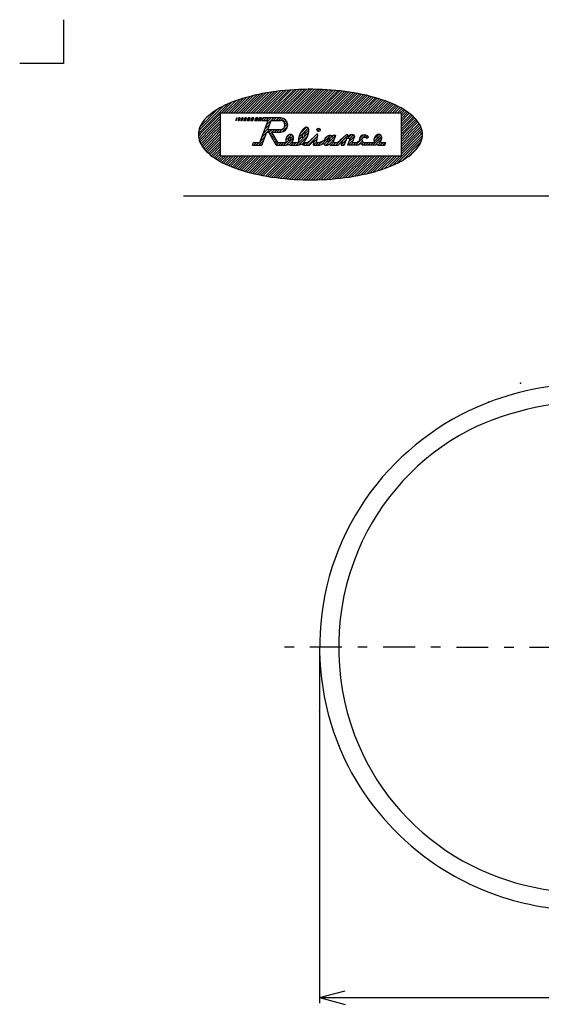
# Model space of a CAD drawing. Extents: x -110 to 110, y -154 to 154.
# Drawn here: x -110 to -51, y 41 to 154 of the extents above; entities that cross this region are included whole.
import ezdxf

# ---------------------------------------------------------------- set-up
doc = ezdxf.new("R2010")
doc.units = 0
doc.header["$PDSIZE"] = 1
doc.linetypes.add('CENTER', pattern=[8.350856, 3.630807, -1.815403, 1.089242, -1.815403])
doc.layers.get('0').update_dxf_attribs({"linetype": 'CONTINUOUS'})
for name, color, linetype in [('DRAUF_ABFLUSS', 7, 'CONTINUOUS'), ('INST2_TEXT_ID', 7, 'CONTINUOUS'), ('ZUWAKU', 7, 'CONTINUOUS')]:
    doc.layers.add(name, color=color, linetype=linetype)

# ---------------------------------------------------------------- blocks, each defined once
blk = doc.blocks.new('GROUP_1')
at = {"layer": 'INST2_TEXT_ID', "color": 9, "linetype": 'CENTER'}
blk.add_line((26.95, 81.94), (-79.87, 81.97), dxfattribs=at)
at = {"layer": 'INST2_TEXT_ID', "color": 3, "linetype": 'CONTINUOUS'}
for centre, radius, start, end in [((-44.82, 79.1), 32.94, 88.5479, 109.6036), ((-45.55, 81.47), 30.46, 109.8016, 141.1518), ((-44.71, 77.86), 32.09, 87.3112, 116.0605), ((-45.96, 82.21), 27.64, 117.697, 157.0542), ((-46.29, 82.1), 29.49, 141.2102, 174.9447), ((-45.09, 81.97), 28.53, 157.2925, 200.5835), ((-45.95, 81.96), 29.84, 174.7368, 206.8789), ((-45.98, 81.73), 27.61, 200.7554, 238.4507), ((-45.92, 82.09), 29.92, 207.0592, 234.6744), ((-45.42, 82.71), 30.72, 234.5891, 254.4346), ((-45.38, 83.08), 29.08, 238.8357, 273.2946), ((-44.71, 85.83), 33.91, 254.6893, 271.5082)]:
    blk.add_arc(centre, radius, start, end, dxfattribs=at)
for p in [(-52.89, 112.07), (-52.89, 112.07), (-56.52, 109.89), (-56.52, 109.89), (-75.79, 74.63), (-75.79, 74.63), (-73.61, 70.78), (-73.61, 70.78)]:
    blk.add_point(p, dxfattribs=at)
blk = doc.blocks.new('_OPEN30')
at = {"color": 0, "linetype": 'CONTINUOUS'}
for q in [(-1, 0), (-0.966, 0.259), (-0.966, -0.259)]:
    blk.add_line((0, 0), q, dxfattribs=at)
blk = doc.blocks.new('DA_IMAGEDIMGROUP_1')
at = {"layer": 'DRAUF_ABFLUSS', "color": 9, "linetype": 'CONTINUOUS'}
for p, q in [((-75.79, 81.3), (-75.79, 41.39)), ((-75.79, 42.05), (24.77, 42.05))]:
    blk.add_line(p, q, dxfattribs=at)
at = {"layer": 'DRAUF_ABFLUSS', "color": 9, "linetype": 'CONTINUOUS', "xscale": 3.00000279, "yscale": 2.99998927, "rotation": 180}
blk.add_blockref('_OPEN30', (-75.79, 42.05), dxfattribs=at)

msp = doc.modelspace()

# ---------------------------------------------------------------- linework, layer by layer
at = {"layer": 'ZUWAKU', "color": 9, "linetype": 'CONTINUOUS'}
for p, q in [((-105, 153.5), (-105, 148.5)), ((-105, 148.5), (-110, 148.5))]:
    msp.add_line(p, q, dxfattribs=at)
at = {"layer": 'ZUWAKU', "color": 43, "linetype": 'CONTINUOUS'}
for p, q in [((-83.33, 144.85), (-85.31, 142.88)), ((-82.96, 144.94), (-85.02, 142.88)), ((-82.61, 145.01), (-84.74, 142.88)), ((-82.25, 145.08), (-84.46, 142.88)), ((-81.91, 145.15), (-84.17, 142.88)), ((-81.57, 145.2), (-83.89, 142.88)), ((-81.23, 145.25), (-83.61, 142.88)), ((-80.9, 145.3), (-83.33, 142.88)), ((-80.58, 145.34), (-83.04, 142.88)), ((-80.26, 145.38), (-82.76, 142.88)), ((-79.94, 145.41), (-82.48, 142.88)), ((-79.63, 145.44), (-82.19, 142.88)), ((-79.32, 145.47), (-81.91, 142.88)), ((-79.02, 145.49), (-81.63, 142.88)), ((-78.71, 145.51), (-81.35, 142.88)), ((-78.41, 145.53), (-81.06, 142.88)), ((-78.12, 145.54), (-80.78, 142.88)), ((-77.82, 145.55), (-80.5, 142.88)), ((-77.53, 145.56), (-80.21, 142.88)), ((-77.25, 145.57), (-79.93, 142.88)), ((-76.96, 145.57), (-79.65, 142.88)), ((-76.68, 145.57), (-79.37, 142.88)), ((-76.4, 145.56), (-79.08, 142.88)), ((-76.12, 145.56), (-78.8, 142.88)), ((-75.84, 145.55), (-78.52, 142.88)), ((-75.57, 145.54), (-78.23, 142.88)), ((-75.3, 145.53), (-77.95, 142.88)), ((-75.03, 145.52), (-77.67, 142.88)), ((-74.77, 145.5), (-77.39, 142.88)), ((-74.5, 145.48), (-77.1, 142.88)), ((-74.24, 145.46), (-76.82, 142.88)), ((-73.98, 145.44), (-76.54, 142.88)), ((-73.72, 145.41), (-76.25, 142.88)), ((-73.47, 145.38), (-75.97, 142.88)), ((-73.21, 145.36), (-75.69, 142.88)), ((-72.96, 145.32), (-75.41, 142.88)), ((-72.71, 145.29), (-75.12, 142.88)), ((-72.46, 145.26), (-74.84, 142.88)), ((-72.22, 145.22), (-74.56, 142.88)), ((-71.98, 145.18), (-74.27, 142.88)), ((-71.73, 145.14), (-73.99, 142.88)), ((-71.49, 145.09), (-73.71, 142.88)), ((-71.26, 145.05), (-73.43, 142.88)), ((-71.02, 145), (-73.14, 142.88)), ((-70.79, 144.95), (-72.86, 142.88)), ((-70.56, 144.9), (-72.58, 142.88)), ((-70.33, 144.85), (-72.29, 142.88)), ((-70.1, 144.79), (-72.01, 142.88)), ((-86.27, 143.89), (-89.62, 140.54)), ((-85.79, 144.09), (-87, 142.88)), ((-85.33, 144.26), (-86.72, 142.88)), ((-84.9, 144.41), (-86.44, 142.88)), ((-84.49, 144.54), (-86.15, 142.88)), ((-84.09, 144.66), (-85.87, 142.88)), ((-83.71, 144.76), (-85.59, 142.88)), ((-69.88, 144.73), (-71.73, 142.88)), ((-69.65, 144.67), (-71.45, 142.88)), ((-69.43, 144.61), (-71.16, 142.88)), ((-69.21, 144.55), (-70.88, 142.88)), ((-69, 144.48), (-70.6, 142.88)), ((-68.78, 144.41), (-70.31, 142.88)), ((-68.57, 144.34), (-70.03, 142.88)), ((-68.36, 144.27), (-69.75, 142.88)), ((-68.15, 144.19), (-69.47, 142.88)), ((-67.95, 144.11), (-69.18, 142.88)), ((-67.75, 144.03), (-68.9, 142.88)), ((-67.55, 143.95), (-68.62, 142.88)), ((-67.35, 143.86), (-68.34, 142.88)), ((-67.16, 143.77), (-68.05, 142.88)), ((-66.97, 143.68), (-67.77, 142.88)), ((-86.81, 143.64), (-89.57, 140.88)), ((-87.12, 142.76), (-89.44, 140.44)), ((-87.43, 143.3), (-89.43, 141.3)), ((-88.41, 142.61), (-88.95, 142.07)), ((-87.12, 142.88), (-87.12, 138)), ((-87.12, 142.88), (-66.5, 142.88)), ((-66.78, 143.59), (-67.49, 142.88)), ((-66.59, 143.49), (-67.2, 142.88)), ((-66.41, 143.39), (-66.92, 142.88)), ((-66.23, 143.28), (-66.64, 142.88)), ((-66.06, 143.18), (-66.5, 142.73)), ((-65.89, 143.06), (-66.5, 142.45)), ((-65.72, 142.95), (-66.5, 142.17)), ((-66.5, 142.88), (-66.5, 138)), ((-65.56, 142.83), (-66.5, 141.89)), ((-65.4, 142.7), (-66.5, 141.6)), ((-65.24, 142.58), (-66.5, 141.32)), ((-87.12, 142.47), (-89.16, 140.44)), ((-87.12, 142.19), (-88.87, 140.44)), ((-87.12, 141.91), (-88.59, 140.44)), ((-87.12, 141.63), (-88.31, 140.44)), ((-65.1, 142.44), (-66.5, 141.04)), ((-64.95, 142.3), (-66.5, 140.75)), ((-64.82, 142.15), (-66.5, 140.47)), ((-64.69, 142), (-66.25, 140.44)), ((-64.57, 141.84), (-65.96, 140.44)), ((-64.45, 141.67), (-65.68, 140.44)), ((-64.35, 141.49), (-65.4, 140.44)), ((-89.39, 140.44), (-89.62, 140.21)), ((-89.1, 140.44), (-89.58, 139.97)), ((-88.82, 140.44), (-89.52, 139.74)), ((-88.54, 140.44), (-89.44, 139.54)), ((-88.26, 140.44), (-89.35, 139.35)), ((-87.97, 140.44), (-89.25, 139.17)), ((-87.69, 140.44), (-89.14, 139)), ((-87.41, 140.44), (-89.02, 138.83)), ((-87.12, 140.44), (-88.89, 138.68)), ((-87.12, 141.34), (-88.03, 140.44)), ((-87.12, 141.06), (-87.74, 140.44)), ((-87.12, 140.78), (-87.46, 140.44)), ((-87.12, 140.49), (-87.18, 140.44)), ((-64.06, 140.31), (-67.47, 136.9)), ((-66.48, 140.44), (-66.5, 140.42)), ((-66.19, 140.44), (-66.5, 140.14)), ((-65.91, 140.44), (-66.5, 139.85)), ((-65.63, 140.44), (-66.5, 139.57)), ((-65.35, 140.44), (-66.5, 139.29)), ((-65.06, 140.44), (-66.5, 139)), ((-64.78, 140.44), (-66.5, 138.72)), ((-64.5, 140.44), (-66.5, 138.44)), ((-64.21, 140.44), (-66.5, 138.16)), ((-64.26, 141.3), (-65.12, 140.44)), ((-64.18, 141.1), (-64.83, 140.44)), ((-64.12, 140.88), (-64.55, 140.44)), ((-64.07, 140.63), (-64.27, 140.44)), ((-87.12, 140.16), (-88.75, 138.53)), ((-87.12, 139.88), (-88.61, 138.39)), ((-87.12, 139.59), (-88.46, 138.26)), ((-87.12, 139.31), (-88.31, 138.13)), ((-64.11, 139.98), (-66.95, 137.14)), ((-64.23, 139.58), (-66.34, 137.47)), ((-87.12, 139.03), (-88.15, 138)), ((-87.12, 138.74), (-87.99, 137.88)), ((-87.12, 138.46), (-87.82, 137.77)), ((-87.12, 138.18), (-87.65, 137.65)), ((-64.61, 138.91), (-65.47, 138.06)), ((-87.02, 138), (-87.48, 137.54)), ((-86.73, 138), (-87.3, 137.44)), ((-87.12, 138), (-66.5, 138)), ((-86.45, 138), (-87.12, 137.34)), ((-86.17, 138), (-86.93, 137.24)), ((-85.88, 138), (-86.74, 137.15)), ((-85.6, 138), (-86.55, 137.05)), ((-85.32, 138), (-86.36, 136.96)), ((-85.04, 138), (-86.16, 136.88)), ((-84.75, 138), (-85.96, 136.79)), ((-84.47, 138), (-85.76, 136.71)), ((-84.19, 138), (-85.56, 136.63)), ((-83.9, 138), (-85.35, 136.56)), ((-83.62, 138), (-85.14, 136.48)), ((-83.34, 138), (-84.93, 136.41)), ((-83.06, 138), (-84.72, 136.34)), ((-82.77, 138), (-84.5, 136.28)), ((-82.49, 138), (-84.28, 136.21)), ((-82.21, 138), (-84.06, 136.15)), ((-81.92, 138), (-83.84, 136.09)), ((-81.64, 138), (-83.61, 136.03)), ((-81.36, 138), (-83.39, 135.98)), ((-81.08, 138), (-83.16, 135.92)), ((-80.79, 138), (-82.93, 135.87)), ((-80.51, 138), (-82.69, 135.82)), ((-80.23, 138), (-82.46, 135.77)), ((-79.94, 138), (-82.22, 135.73)), ((-79.66, 138), (-81.98, 135.68)), ((-79.38, 138), (-81.74, 135.64)), ((-79.1, 138), (-81.5, 135.6)), ((-78.81, 138), (-81.25, 135.57)), ((-78.53, 138), (-81, 135.53)), ((-78.25, 138), (-80.76, 135.5)), ((-77.97, 138), (-80.5, 135.47)), ((-77.68, 138), (-80.25, 135.44)), ((-77.4, 138), (-80, 135.41)), ((-77.12, 138), (-79.74, 135.38)), ((-76.83, 138), (-79.48, 135.36)), ((-76.55, 138), (-79.22, 135.34)), ((-76.27, 138), (-78.95, 135.32)), ((-75.99, 138), (-78.69, 135.3)), ((-75.7, 138), (-78.42, 135.29)), ((-75.42, 138), (-78.15, 135.28)), ((-75.14, 138), (-77.87, 135.27)), ((-74.85, 138), (-77.6, 135.26)), ((-74.57, 138), (-77.32, 135.25)), ((-74.29, 138), (-77.04, 135.25)), ((-74.01, 138), (-76.76, 135.25)), ((-73.72, 138), (-76.48, 135.25)), ((-73.44, 138), (-76.19, 135.26)), ((-73.16, 138), (-75.9, 135.26)), ((-72.87, 138), (-75.6, 135.27)), ((-72.59, 138), (-75.31, 135.29)), ((-72.31, 138), (-75.01, 135.3)), ((-72.03, 138), (-74.71, 135.32)), ((-71.74, 138), (-74.4, 135.34)), ((-71.46, 138), (-74.09, 135.37)), ((-71.18, 138), (-73.78, 135.4)), ((-70.89, 138), (-73.47, 135.43)), ((-70.61, 138), (-73.15, 135.47)), ((-70.33, 138), (-72.82, 135.51)), ((-70.05, 138), (-72.49, 135.56)), ((-69.76, 138), (-72.16, 135.61)), ((-69.48, 138), (-71.82, 135.66)), ((-69.2, 138), (-71.47, 135.73)), ((-68.91, 138), (-71.12, 135.79)), ((-68.63, 138), (-70.77, 135.87)), ((-68.35, 138), (-70.4, 135.95)), ((-68.07, 138), (-70.03, 136.04)), ((-67.78, 138), (-69.64, 136.15)), ((-67.5, 138), (-69.24, 136.26)), ((-67.22, 138), (-68.83, 136.39)), ((-66.93, 138), (-68.4, 136.53)), ((-66.65, 138), (-67.95, 136.7)), ((-91.31, 133.41), (94.38, 133.41))]:
    msp.add_line(p, q, dxfattribs=at)
at = {"layer": 'ZUWAKU', "color": 32, "linetype": 'CONTINUOUS'}
for p, q in [((-85.34, 142), (-85.24, 142.32)), ((-85.29, 142), (-85.34, 142)), ((-85.29, 142), (-85.18, 142.32)), ((-85.18, 142.32), (-85.24, 142.32)), ((-85.09, 142), (-84.99, 142.32)), ((-85.09, 142), (-84.98, 142)), ((-84.89, 142.25), (-85.07, 142.07)), ((-84.87, 142.32), (-84.99, 142.32)), ((-84.98, 142), (-84.87, 142.32)), ((-84.79, 142), (-84.68, 142.32)), ((-84.79, 142), (-84.63, 142)), ((-84.53, 142.28), (-84.78, 142.04)), ((-84.52, 142.32), (-84.68, 142.32)), ((-84.63, 142), (-84.52, 142.32)), ((-84.43, 142), (-84.32, 142.32)), ((-84.43, 142), (-84.24, 142)), ((-84.12, 142.31), (-84.42, 142.01)), ((-84.12, 142.32), (-84.32, 142.32)), ((-84.24, 142), (-84.12, 142.32)), ((-84.05, 142), (-83.93, 142.32)), ((-84.05, 142), (-83.82, 142)), ((-83.72, 142.32), (-84.03, 142)), ((-83.71, 142.32), (-83.93, 142.32)), ((-83.82, 142), (-83.71, 142.32)), ((-83.64, 142), (-83.52, 142.32)), ((-83.64, 142), (-83.4, 142)), ((-83.3, 142.32), (-83.62, 142)), ((-83.28, 142.32), (-83.52, 142.32)), ((-83.4, 142), (-83.28, 142.32)), ((-83.18, 142), (-83.07, 142.32)), ((-83.18, 142), (-82.93, 142)), ((-82.84, 142.32), (-83.16, 142)), ((-82.82, 142.32), (-83.07, 142.32)), ((-82.93, 142), (-82.82, 142.32)), ((-82.82, 142), (-82.7, 142.32)), ((-82.82, 142), (-82.52, 142)), ((-82.46, 142.32), (-82.77, 142)), ((-82.41, 142.32), (-82.7, 142.32)), ((-82.6, 139.5), (-81.66, 142)), ((-82.52, 142), (-82.41, 142.32)), ((-82.37, 142), (-82.25, 142.32)), ((-82.37, 142), (-81.66, 142)), ((-82.15, 142.32), (-82.31, 142.15)), ((-80.24, 142.32), (-82.25, 142.32)), ((-81.86, 142.32), (-82.18, 142)), ((-81.5, 141.55), (-82.04, 141.01)), ((-81.58, 142.32), (-81.89, 142)), ((-81.33, 142), (-81.87, 141.47)), ((-81.3, 142.32), (-81.7, 141.92)), ((-81.7, 141), (-81.33, 142)), ((-81.02, 142.32), (-81.33, 142)), ((-81.33, 142), (-80.24, 142)), ((-80.73, 142.32), (-81.05, 142)), ((-80.45, 142.32), (-80.76, 142)), ((-80.17, 142.31), (-80.48, 142)), ((-79.94, 142.26), (-80.2, 142)), ((-79.76, 142.16), (-79.98, 141.93)), ((-79.61, 142.02), (-79.84, 141.8)), ((-79.44, 141.63), (-79.8, 141.27)), ((-79.51, 141.85), (-79.75, 141.6)), ((-82.38, 139.19), (-81.82, 140.69)), ((-81.84, 140.64), (-82.37, 140.11)), ((-81.67, 141.1), (-82.21, 140.56)), ((-81.82, 140.69), (-81.6, 140.69)), ((-81.48, 141), (-81.79, 140.69)), ((-81.7, 141), (-80.24, 141)), ((-80.75, 139.19), (-81.6, 140.69)), ((-81.2, 141), (-81.57, 140.64)), ((-81.23, 140.68), (-81.46, 140.45)), ((-81.13, 140.5), (-81.36, 140.27)), ((-81.03, 140.32), (-81.26, 140.09)), ((-81.24, 140.69), (-80.24, 140.69)), ((-80.57, 139.5), (-81.24, 140.69)), ((-80.91, 141), (-81.23, 140.69)), ((-80.63, 141), (-80.94, 140.69)), ((-80.35, 141), (-80.66, 140.69)), ((-80.01, 141.06), (-80.38, 140.69)), ((-79.45, 141.34), (-80.08, 140.71)), ((-78.98, 140.39), (-79.65, 139.72)), ((-79.28, 140.38), (-79.58, 140.08)), ((-77.04, 140.64), (-78.48, 139.19)), ((-77.09, 141.15), (-78.16, 140.08)), ((-77.28, 141.24), (-78, 140.52)), ((-77.02, 140.94), (-77.43, 140.53)), ((-76.1, 140.44), (-77.35, 139.19)), ((-77.01, 139.56), (-76.16, 140.41)), ((-76.13, 139.5), (-75.99, 140.33)), ((-76.01, 141.1), (-76.07, 141.04)), ((-75.76, 141.06), (-76.03, 140.8)), ((-74.56, 140.29), (-75.58, 139.27)), ((-73.96, 140.32), (-75.09, 139.19)), ((-74.35, 140.11), (-74.27, 140.32)), ((-74.25, 140.32), (-74.28, 140.28)), ((-74.27, 140.32), (-73.94, 140.32)), ((-74.19, 139.63), (-73.94, 140.32)), ((-72.75, 140.38), (-73.75, 139.5)), ((-72.56, 140.38), (-72.75, 140.38)), ((-72.2, 140.38), (-72.64, 139.94)), ((-72.62, 140.19), (-72.56, 140.38)), ((-72.62, 140.19), (-72.29, 140.38)), ((-71.93, 140.37), (-72.36, 139.94)), ((-71.94, 140.38), (-72.29, 140.38)), ((-71.94, 140.38), (-71.83, 140.18)), ((-70.52, 140.36), (-71.7, 139.19)), ((-70.8, 140.37), (-71.25, 139.92)), ((-69.05, 140.42), (-69.59, 139.88)), ((-68.84, 140.35), (-69.13, 140.06)), ((-83.44, 139.19), (-83.32, 139.5)), ((-83.44, 139.19), (-82.38, 139.19)), ((-83.26, 139.5), (-83.36, 139.41)), ((-83.32, 139.5), (-82.6, 139.5)), ((-82.98, 139.5), (-83.29, 139.19)), ((-82.7, 139.5), (-83.01, 139.19)), ((-82.18, 139.74), (-82.73, 139.19)), ((-82.01, 140.19), (-82.54, 139.66)), ((-82.35, 139.29), (-82.44, 139.19)), ((-80.93, 140.14), (-81.16, 139.91)), ((-80.83, 139.96), (-81.06, 139.73)), ((-80.72, 139.78), (-80.95, 139.55)), ((-80.62, 139.6), (-80.85, 139.37)), ((-80.43, 139.5), (-80.75, 139.19)), ((-80.75, 139.19), (-79.62, 139.19)), ((-80.57, 139.5), (-79.64, 139.5)), ((-80.15, 139.5), (-80.46, 139.19)), ((-79.87, 139.5), (-80.18, 139.19)), ((-79.32, 139.77), (-79.9, 139.19)), ((-78.76, 140.05), (-79.61, 139.19)), ((-78.87, 139.65), (-79.28, 139.25)), ((-78.82, 140.27), (-79.08, 140.01)), ((-78.74, 139.5), (-79.05, 139.19)), ((-79, 139.5), (-78.33, 139.5)), ((-79, 139.19), (-78.3, 139.19)), ((-78.45, 139.5), (-78.77, 139.19)), ((-77.79, 140.17), (-78.2, 139.76)), ((-77.16, 140.23), (-78.17, 139.22)), ((-77.57, 139.54), (-77.82, 139.29)), ((-77.32, 139.5), (-77.61, 139.22)), ((-77.45, 139.19), (-76.94, 139.19)), ((-77.43, 139.5), (-77.12, 139.5)), ((-77.01, 139.56), (-77.12, 139.5)), ((-77.07, 139.19), (-76.01, 140.26)), ((-76.94, 139.19), (-76.41, 139.72)), ((-76.5, 139.19), (-76.41, 139.72)), ((-76.12, 139.58), (-76.5, 139.19)), ((-76.5, 139.19), (-75.75, 139.19)), ((-76.06, 139.92), (-76.44, 139.54)), ((-75.91, 139.5), (-76.22, 139.19)), ((-76.13, 139.5), (-75.8, 139.5)), ((-75.46, 139.67), (-75.94, 139.19)), ((-75.8, 139.5), (-75.28, 139.76)), ((-75.75, 139.19), (-75.31, 139.39)), ((-74.89, 139.68), (-75.27, 139.3)), ((-74.98, 140.15), (-75.14, 139.99)), ((-74.68, 139.33), (-74.53, 139.19)), ((-74.08, 139.91), (-74.67, 139.33)), ((-74.38, 140.18), (-74.65, 139.91)), ((-74.53, 139.19), (-73.69, 139.19)), ((-74.19, 139.53), (-74.52, 139.19)), ((-73.93, 139.5), (-74.24, 139.19)), ((-74.19, 139.63), (-74.19, 139.5)), ((-74.19, 139.5), (-73.75, 139.5)), ((-72.93, 140.22), (-73.96, 139.19)), ((-73.18, 139.64), (-73.69, 139.19)), ((-72.6, 140.27), (-73.59, 139.28)), ((-73.34, 139.2), (-73.18, 139.64)), ((-73.34, 139.2), (-72.98, 139.19)), ((-72.74, 139.84), (-73.31, 139.27)), ((-72.91, 139.4), (-73.11, 139.19)), ((-72.71, 139.94), (-72.98, 139.19)), ((-72.5, 139.94), (-72.71, 139.94)), ((-72.56, 139.19), (-72.29, 139.94)), ((-71.42, 139.19), (-72.56, 139.19)), ((-71.99, 139.74), (-72.54, 139.19)), ((-72.29, 139.94), (-72.5, 139.94)), ((-71.84, 140.18), (-72.41, 139.61)), ((-71.95, 139.5), (-72.26, 139.19)), ((-71.83, 140.18), (-72.08, 139.5)), ((-72.08, 139.5), (-71.5, 139.5)), ((-71.66, 139.5), (-71.97, 139.19)), ((-71.25, 139.69), (-71.5, 139.5)), ((-71.42, 139.19), (-71.13, 139.41)), ((-70.93, 139.67), (-71.37, 139.23)), ((-71.13, 139.41), (-70.88, 139.19)), ((-70.79, 139.53), (-71.01, 139.31)), ((-69.57, 139.19), (-70.88, 139.19)), ((-70.53, 139.5), (-70.84, 139.19)), ((-70.67, 139.5), (-69.59, 139.5)), ((-70.25, 139.5), (-70.56, 139.19)), ((-70.33, 140.27), (-70.55, 140.06)), ((-70.43, 139.96), (-70.2, 140.14)), ((-69.96, 139.5), (-70.28, 139.19)), ((-69.69, 139.5), (-70, 139.19)), ((-69.17, 139.73), (-69.71, 139.19)), ((-69.28, 139.91), (-69.57, 139.62)), ((-68.71, 139.91), (-69.4, 139.22)), ((-68.83, 139.5), (-69.12, 139.22)), ((-68.73, 140.18), (-69.01, 139.89)), ((-68.95, 139.19), (-68.34, 139.19)), ((-68.94, 139.5), (-68.27, 139.5)), ((-68.55, 139.5), (-68.87, 139.19)), ((-68.27, 139.5), (-68.58, 139.19)), ((-68.27, 139.5), (-68.34, 139.19))]:
    msp.add_line(p, q, dxfattribs=at)
at = {"layer": 'ZUWAKU', "color": 43, "linetype": 'CONTINUOUS', "flags": 128}
msp.add_lwpolyline([(-89.62, 140.41), (-89.61, 140.19), (-89.58, 139.98), (-89.52, 139.76), (-89.45, 139.55), (-89.35, 139.34), (-89.22, 139.13), (-89.08, 138.92), (-88.91, 138.71), (-88.73, 138.51), (-88.52, 138.31), (-88.29, 138.11), (-88.04, 137.92), (-87.78, 137.74), (-87.49, 137.55), (-87.18, 137.38), (-86.86, 137.2), (-86.52, 137.04), (-86.16, 136.88), (-85.79, 136.72), (-85.4, 136.57), (-84.99, 136.43), (-84.57, 136.3), (-84.14, 136.17), (-83.69, 136.05), (-83.23, 135.94), (-82.77, 135.84), (-82.29, 135.74), (-81.8, 135.65), (-81.3, 135.57), (-80.79, 135.5), (-80.28, 135.44), (-79.76, 135.39), (-79.24, 135.34), (-78.71, 135.3), (-78.18, 135.28), (-77.65, 135.26), (-77.11, 135.25), (-76.58, 135.25), (-76.04, 135.26), (-75.51, 135.28), (-74.98, 135.3), (-74.45, 135.34), (-73.93, 135.39), (-73.41, 135.44), (-72.89, 135.5), (-72.39, 135.57), (-71.89, 135.65), (-71.4, 135.74), (-70.92, 135.84), (-70.45, 135.94), (-70, 136.05), (-69.55, 136.17), (-69.12, 136.3), (-68.7, 136.43), (-68.29, 136.57), (-67.9, 136.72), (-67.53, 136.88), (-67.17, 137.04), (-66.83, 137.2), (-66.5, 137.38), (-66.2, 137.55), (-65.91, 137.74), (-65.64, 137.92), (-65.4, 138.11), (-65.17, 138.31), (-64.96, 138.51), (-64.77, 138.71), (-64.61, 138.92), (-64.46, 139.13), (-64.34, 139.34), (-64.24, 139.55), (-64.16, 139.76), (-64.11, 139.98), (-64.07, 140.19), (-64.06, 140.41), (-64.07, 140.62), (-64.11, 140.84), (-64.16, 141.06), (-64.24, 141.27), (-64.34, 141.48), (-64.46, 141.69), (-64.61, 141.9), (-64.77, 142.11), (-64.96, 142.31), (-65.17, 142.51), (-65.4, 142.7), (-65.64, 142.89), (-65.91, 143.08), (-66.2, 143.26), (-66.5, 143.44), (-66.83, 143.61), (-67.17, 143.78), (-67.53, 143.94), (-67.9, 144.09), (-68.29, 144.24), (-68.7, 144.38), (-69.12, 144.52), (-69.55, 144.64), (-70, 144.76), (-70.45, 144.88), (-70.92, 144.98), (-71.4, 145.08), (-71.89, 145.16), (-72.39, 145.24), (-72.89, 145.32), (-73.41, 145.38), (-73.93, 145.43), (-74.45, 145.48), (-74.98, 145.51), (-75.51, 145.54), (-76.04, 145.56), (-76.58, 145.57), (-77.11, 145.57), (-77.65, 145.56), (-78.18, 145.54), (-78.71, 145.51), (-79.24, 145.48), (-79.76, 145.43), (-80.28, 145.38), (-80.79, 145.32), (-81.3, 145.24), (-81.8, 145.16), (-82.29, 145.08), (-82.77, 144.98), (-83.23, 144.88), (-83.69, 144.76), (-84.14, 144.64), (-84.57, 144.52), (-84.99, 144.38), (-85.4, 144.24), (-85.79, 144.09), (-86.16, 143.94), (-86.52, 143.78), (-86.86, 143.61), (-87.18, 143.44), (-87.49, 143.26), (-87.78, 143.08), (-88.04, 142.89), (-88.29, 142.7), (-88.52, 142.51), (-88.73, 142.31), (-88.91, 142.11), (-89.08, 141.9), (-89.22, 141.69), (-89.35, 141.48), (-89.45, 141.27), (-89.52, 141.06), (-89.58, 140.84), (-89.61, 140.62)], close=True, dxfattribs=at)
at = {"layer": 'ZUWAKU', "color": 32, "linetype": 'CONTINUOUS', "flags": 128}
for points in [[(-78.98, 139.52), (-78.97, 139.54), (-78.95, 139.55), (-78.94, 139.56), (-78.93, 139.57), (-78.92, 139.59), (-78.91, 139.6), (-78.9, 139.61), (-78.89, 139.63), (-78.88, 139.64), (-78.87, 139.65), (-78.86, 139.67), (-78.85, 139.68), (-78.84, 139.7), (-78.84, 139.71), (-78.83, 139.73), (-78.82, 139.74), (-78.81, 139.76), (-78.81, 139.78), (-78.8, 139.79), (-78.8, 139.81), (-78.79, 139.82), (-78.79, 139.84), (-78.78, 139.86), (-78.78, 139.87), (-78.77, 139.89), (-78.77, 139.91), (-78.77, 139.92), (-78.76, 139.94), (-78.76, 139.95), (-78.76, 139.97), (-78.76, 139.99), (-78.76, 140), (-78.76, 140.02), (-78.76, 140.03), (-78.76, 140.05), (-78.76, 140.07), (-78.76, 140.08), (-78.76, 140.1), (-78.77, 140.11), (-78.77, 140.13), (-78.77, 140.14), (-78.78, 140.15), (-78.78, 140.17), (-78.78, 140.18), (-78.79, 140.2), (-78.79, 140.21), (-78.8, 140.22), (-78.81, 140.23), (-78.81, 140.25), (-78.82, 140.26), (-78.83, 140.27), (-78.84, 140.28), (-78.84, 140.29), (-78.85, 140.3), (-78.86, 140.31), (-78.87, 140.32), (-78.88, 140.33), (-78.89, 140.34), (-78.9, 140.35), (-78.91, 140.36), (-78.92, 140.36), (-78.93, 140.37), (-78.94, 140.38), (-78.95, 140.38), (-78.96, 140.39), (-78.98, 140.39), (-78.99, 140.4), (-79, 140.4), (-79.01, 140.41), (-79.03, 140.41), (-79.04, 140.41), (-79.05, 140.41), (-79.07, 140.42), (-79.08, 140.42), (-79.09, 140.42), (-79.11, 140.42), (-79.12, 140.42), (-79.13, 140.42), (-79.15, 140.41), (-79.16, 140.41), (-79.18, 140.41), (-79.19, 140.41), (-79.2, 140.4), (-79.22, 140.4), (-79.23, 140.4), (-79.25, 140.39), (-79.26, 140.38), (-79.27, 140.38), (-79.29, 140.37), (-79.3, 140.37), (-79.31, 140.36), (-79.33, 140.35), (-79.34, 140.34), (-79.36, 140.33), (-79.37, 140.32), (-79.38, 140.32), (-79.39, 140.31), (-79.41, 140.29), (-79.42, 140.28), (-79.43, 140.27), (-79.44, 140.26), (-79.46, 140.25), (-79.47, 140.24), (-79.48, 140.22), (-79.49, 140.21), (-79.5, 140.2), (-79.51, 140.19), (-79.52, 140.17), (-79.53, 140.16), (-79.54, 140.14), (-79.55, 140.13), (-79.56, 140.11), (-79.57, 140.1), (-79.57, 140.08), (-79.58, 140.07), (-79.59, 140.05), (-79.6, 140.04), (-79.6, 140.02), (-79.61, 140.01), (-79.62, 139.99), (-79.62, 139.97), (-79.63, 139.96), (-79.63, 139.94), (-79.64, 139.93), (-79.64, 139.91), (-79.64, 139.89), (-79.65, 139.88), (-79.65, 139.86), (-79.65, 139.84), (-79.65, 139.83), (-79.65, 139.81), (-79.65, 139.8), (-79.65, 139.78), (-79.65, 139.76), (-79.65, 139.75), (-79.65, 139.73), (-79.65, 139.72), (-79.65, 139.7), (-79.65, 139.69), (-79.65, 139.67), (-79.64, 139.66), (-79.64, 139.64), (-79.63, 139.63), (-79.63, 139.62), (-79.63, 139.6), (-79.62, 139.59), (-79.61, 139.58), (-79.61, 139.56), (-79.6, 139.55), (-79.6, 139.54)], [(-77.42, 139.78), (-77.4, 139.8), (-77.38, 139.83), (-77.36, 139.85), (-77.35, 139.88), (-77.33, 139.9), (-77.31, 139.93), (-77.3, 139.96), (-77.28, 139.98), (-77.27, 140.01), (-77.25, 140.04), (-77.24, 140.07), (-77.22, 140.1), (-77.21, 140.12), (-77.19, 140.15), (-77.18, 140.18), (-77.17, 140.21), (-77.16, 140.24), (-77.14, 140.27), (-77.13, 140.3), (-77.12, 140.33), (-77.11, 140.36), (-77.1, 140.38), (-77.09, 140.41), (-77.08, 140.44), (-77.08, 140.47), (-77.07, 140.5), (-77.06, 140.53), (-77.05, 140.56), (-77.05, 140.58), (-77.04, 140.61), (-77.04, 140.64), (-77.03, 140.67), (-77.03, 140.69), (-77.02, 140.72), (-77.02, 140.75), (-77.02, 140.77), (-77.02, 140.8), (-77.02, 140.82), (-77.02, 140.85), (-77.02, 140.87), (-77.02, 140.89), (-77.02, 140.91), (-77.02, 140.94), (-77.02, 140.96), (-77.03, 140.98), (-77.03, 141), (-77.03, 141.02), (-77.04, 141.04), (-77.04, 141.05), (-77.05, 141.07), (-77.06, 141.09), (-77.06, 141.1), (-77.07, 141.12), (-77.08, 141.13), (-77.09, 141.15), (-77.1, 141.16), (-77.11, 141.17), (-77.12, 141.18), (-77.13, 141.19), (-77.14, 141.2), (-77.15, 141.21), (-77.16, 141.21), (-77.17, 141.22), (-77.19, 141.23), (-77.2, 141.23), (-77.21, 141.23), (-77.23, 141.24), (-77.24, 141.24), (-77.26, 141.24), (-77.27, 141.24), (-77.29, 141.24), (-77.3, 141.24), (-77.32, 141.23), (-77.34, 141.23), (-77.35, 141.23), (-77.37, 141.22), (-77.39, 141.21), (-77.4, 141.21), (-77.42, 141.2), (-77.44, 141.19), (-77.46, 141.18), (-77.48, 141.17), (-77.49, 141.16), (-77.51, 141.15), (-77.53, 141.13), (-77.55, 141.12), (-77.57, 141.1), (-77.59, 141.09), (-77.61, 141.07), (-77.62, 141.05), (-77.64, 141.04), (-77.66, 141.02), (-77.68, 141), (-77.7, 140.98), (-77.72, 140.96), (-77.73, 140.94), (-77.75, 140.91), (-77.77, 140.89), (-77.79, 140.87), (-77.81, 140.85), (-77.82, 140.82), (-77.84, 140.8), (-77.86, 140.77), (-77.88, 140.75), (-77.89, 140.72), (-77.91, 140.69), (-77.92, 140.67), (-77.94, 140.64), (-77.96, 140.61), (-77.97, 140.58), (-77.98, 140.56), (-78, 140.53), (-78.01, 140.5), (-78.03, 140.47), (-78.04, 140.44), (-78.05, 140.41), (-78.06, 140.38), (-78.08, 140.36), (-78.09, 140.33), (-78.1, 140.3), (-78.11, 140.27), (-78.12, 140.24), (-78.13, 140.21), (-78.14, 140.18), (-78.14, 140.15), (-78.15, 140.12), (-78.16, 140.1), (-78.17, 140.07), (-78.17, 140.04), (-78.18, 140.01), (-78.18, 139.98), (-78.19, 139.96), (-78.19, 139.93), (-78.19, 139.9), (-78.2, 139.88), (-78.2, 139.85), (-78.2, 139.83), (-78.2, 139.8), (-78.2, 139.78), (-78.2, 139.76), (-78.2, 139.73), (-78.2, 139.71), (-78.2, 139.69), (-78.19, 139.67), (-78.19, 139.65), (-78.19, 139.63), (-78.18, 139.61), (-78.18, 139.59), (-78.17, 139.57), (-78.17, 139.56)], [(-74.35, 140.11), (-74.35, 140.12), (-74.35, 140.12), (-74.35, 140.13), (-74.36, 140.14), (-74.36, 140.14), (-74.36, 140.15), (-74.36, 140.15), (-74.37, 140.16), (-74.37, 140.17), (-74.37, 140.17), (-74.38, 140.18), (-74.38, 140.18), (-74.39, 140.19), (-74.39, 140.19), (-74.39, 140.2), (-74.4, 140.2), (-74.4, 140.21), (-74.41, 140.21), (-74.41, 140.22), (-74.42, 140.22), (-74.42, 140.23), (-74.42, 140.23), (-74.43, 140.23), (-74.43, 140.24), (-74.44, 140.24), (-74.44, 140.25), (-74.45, 140.25), (-74.46, 140.25), (-74.46, 140.26), (-74.47, 140.26), (-74.47, 140.26), (-74.48, 140.27), (-74.48, 140.27), (-74.49, 140.27), (-74.5, 140.27), (-74.5, 140.28), (-74.51, 140.28), (-74.51, 140.28), (-74.52, 140.28), (-74.53, 140.28), (-74.53, 140.29), (-74.54, 140.29), (-74.55, 140.29), (-74.55, 140.29), (-74.56, 140.29), (-74.57, 140.29), (-74.57, 140.29), (-74.58, 140.29), (-74.59, 140.29), (-74.59, 140.29), (-74.6, 140.29), (-74.61, 140.29), (-74.62, 140.29), (-74.62, 140.29), (-74.63, 140.29), (-74.64, 140.29), (-74.65, 140.29), (-74.65, 140.29), (-74.66, 140.29), (-74.67, 140.29), (-74.68, 140.29), (-74.68, 140.29), (-74.69, 140.29), (-74.7, 140.29), (-74.71, 140.28), (-74.71, 140.28), (-74.72, 140.28), (-74.73, 140.28), (-74.74, 140.28), (-74.75, 140.27), (-74.75, 140.27), (-74.76, 140.27), (-74.77, 140.27), (-74.78, 140.26), (-74.79, 140.26), (-74.79, 140.26), (-74.8, 140.25), (-74.81, 140.25), (-74.82, 140.25), (-74.83, 140.24), (-74.83, 140.24), (-74.84, 140.24), (-74.85, 140.23), (-74.86, 140.23), (-74.87, 140.22), (-74.87, 140.22), (-74.88, 140.22), (-74.89, 140.21), (-74.9, 140.21), (-74.91, 140.2), (-74.91, 140.2), (-74.92, 140.19), (-74.93, 140.19), (-74.94, 140.18), (-74.95, 140.17), (-74.95, 140.17), (-74.96, 140.16), (-74.97, 140.16), (-74.98, 140.15), (-74.98, 140.15), (-74.99, 140.14), (-75, 140.13), (-75.01, 140.13), (-75.01, 140.12), (-75.02, 140.11), (-75.03, 140.11), (-75.04, 140.1), (-75.04, 140.09), (-75.05, 140.09), (-75.06, 140.08), (-75.07, 140.07), (-75.07, 140.07), (-75.08, 140.06), (-75.09, 140.05), (-75.09, 140.05), (-75.1, 140.04), (-75.11, 140.03), (-75.11, 140.02), (-75.12, 140.02), (-75.13, 140.01), (-75.13, 140), (-75.14, 139.99), (-75.15, 139.98), (-75.15, 139.98), (-75.16, 139.97), (-75.16, 139.96), (-75.17, 139.95), (-75.18, 139.94), (-75.18, 139.94), (-75.19, 139.93), (-75.19, 139.92), (-75.2, 139.91), (-75.2, 139.9), (-75.21, 139.89), (-75.21, 139.89), (-75.22, 139.88), (-75.22, 139.87), (-75.23, 139.86), (-75.23, 139.85), (-75.24, 139.84), (-75.24, 139.83), (-75.25, 139.83), (-75.25, 139.82), (-75.26, 139.81), (-75.26, 139.8), (-75.26, 139.79), (-75.27, 139.78), (-75.27, 139.77), (-75.28, 139.76), (-75.28, 139.76)], [(-68.92, 139.52), (-68.91, 139.54), (-68.9, 139.55), (-68.88, 139.56), (-68.87, 139.57), (-68.86, 139.59), (-68.85, 139.6), (-68.84, 139.61), (-68.83, 139.63), (-68.82, 139.64), (-68.81, 139.65), (-68.8, 139.67), (-68.79, 139.68), (-68.79, 139.7), (-68.78, 139.71), (-68.77, 139.73), (-68.76, 139.74), (-68.76, 139.76), (-68.75, 139.78), (-68.74, 139.79), (-68.74, 139.81), (-68.73, 139.82), (-68.73, 139.84), (-68.72, 139.86), (-68.72, 139.87), (-68.71, 139.89), (-68.71, 139.91), (-68.71, 139.92), (-68.71, 139.94), (-68.7, 139.95), (-68.7, 139.97), (-68.7, 139.99), (-68.7, 140), (-68.7, 140.02), (-68.7, 140.03), (-68.7, 140.05), (-68.7, 140.07), (-68.7, 140.08), (-68.71, 140.1), (-68.71, 140.11), (-68.71, 140.13), (-68.71, 140.14), (-68.72, 140.15), (-68.72, 140.17), (-68.73, 140.18), (-68.73, 140.2), (-68.74, 140.21), (-68.74, 140.22), (-68.75, 140.23), (-68.76, 140.25), (-68.76, 140.26), (-68.77, 140.27), (-68.78, 140.28), (-68.78, 140.29), (-68.79, 140.3), (-68.8, 140.31), (-68.81, 140.32), (-68.82, 140.33), (-68.83, 140.34), (-68.84, 140.35), (-68.85, 140.36), (-68.86, 140.36), (-68.87, 140.37), (-68.88, 140.38), (-68.89, 140.38), (-68.91, 140.39), (-68.92, 140.39), (-68.93, 140.4), (-68.94, 140.4), (-68.96, 140.41), (-68.97, 140.41), (-68.98, 140.41), (-68.99, 140.41), (-69.01, 140.42), (-69.02, 140.42), (-69.03, 140.42), (-69.05, 140.42), (-69.06, 140.42), (-69.08, 140.42), (-69.09, 140.41), (-69.1, 140.41), (-69.12, 140.41), (-69.13, 140.41), (-69.15, 140.4), (-69.16, 140.4), (-69.17, 140.4), (-69.19, 140.39), (-69.2, 140.38), (-69.22, 140.38), (-69.23, 140.37), (-69.24, 140.37), (-69.26, 140.36), (-69.27, 140.35), (-69.28, 140.34), (-69.3, 140.33), (-69.31, 140.32), (-69.32, 140.32), (-69.34, 140.31), (-69.35, 140.29), (-69.36, 140.28), (-69.37, 140.27), (-69.39, 140.26), (-69.4, 140.25), (-69.41, 140.24), (-69.42, 140.22), (-69.43, 140.21), (-69.44, 140.2), (-69.45, 140.19), (-69.46, 140.17), (-69.47, 140.16), (-69.48, 140.14), (-69.49, 140.13), (-69.5, 140.11), (-69.51, 140.1), (-69.52, 140.08), (-69.52, 140.07), (-69.53, 140.05), (-69.54, 140.04), (-69.55, 140.02), (-69.55, 140.01), (-69.56, 139.99), (-69.56, 139.97), (-69.57, 139.96), (-69.57, 139.94), (-69.58, 139.93), (-69.58, 139.91), (-69.58, 139.89), (-69.59, 139.88), (-69.59, 139.86), (-69.59, 139.84), (-69.59, 139.83), (-69.6, 139.81), (-69.6, 139.8), (-69.6, 139.78), (-69.6, 139.76), (-69.6, 139.75), (-69.59, 139.73), (-69.59, 139.72), (-69.59, 139.7), (-69.59, 139.69), (-69.59, 139.67), (-69.58, 139.66), (-69.58, 139.64), (-69.58, 139.63), (-69.57, 139.62), (-69.57, 139.6), (-69.56, 139.59), (-69.56, 139.58), (-69.55, 139.56), (-69.54, 139.55), (-69.54, 139.54)], [(-75.31, 139.39), (-75.31, 139.38), (-75.31, 139.38), (-75.31, 139.37), (-75.31, 139.37), (-75.31, 139.36), (-75.3, 139.36), (-75.3, 139.35), (-75.3, 139.35), (-75.3, 139.35), (-75.3, 139.34), (-75.29, 139.34), (-75.29, 139.33), (-75.29, 139.33), (-75.29, 139.33), (-75.29, 139.32), (-75.28, 139.32), (-75.28, 139.32), (-75.28, 139.31), (-75.28, 139.31), (-75.27, 139.3), (-75.27, 139.3), (-75.27, 139.3), (-75.27, 139.29), (-75.26, 139.29), (-75.26, 139.29), (-75.26, 139.28), (-75.26, 139.28), (-75.25, 139.28), (-75.25, 139.27), (-75.25, 139.27), (-75.24, 139.27), (-75.24, 139.27), (-75.24, 139.26), (-75.23, 139.26), (-75.23, 139.26), (-75.23, 139.25), (-75.23, 139.25), (-75.22, 139.25), (-75.22, 139.25), (-75.22, 139.24), (-75.21, 139.24), (-75.21, 139.24), (-75.2, 139.24), (-75.2, 139.23), (-75.2, 139.23), (-75.19, 139.23), (-75.19, 139.23), (-75.19, 139.23), (-75.18, 139.22), (-75.18, 139.22), (-75.17, 139.22), (-75.17, 139.22), (-75.17, 139.22), (-75.16, 139.21), (-75.16, 139.21), (-75.15, 139.21), (-75.15, 139.21), (-75.15, 139.21), (-75.14, 139.21), (-75.14, 139.2), (-75.13, 139.2), (-75.13, 139.2), (-75.13, 139.2), (-75.12, 139.2), (-75.12, 139.2), (-75.11, 139.2), (-75.11, 139.2), (-75.1, 139.2), (-75.1, 139.2), (-75.09, 139.19), (-75.09, 139.19), (-75.08, 139.19), (-75.08, 139.19), (-75.08, 139.19), (-75.07, 139.19), (-75.07, 139.19), (-75.06, 139.19), (-75.06, 139.19), (-75.05, 139.19), (-75.05, 139.19), (-75.04, 139.19), (-75.04, 139.19), (-75.03, 139.19), (-75.03, 139.19), (-75.02, 139.19), (-75.02, 139.19), (-75.01, 139.19), (-75.01, 139.19), (-75, 139.19), (-75, 139.19), (-74.99, 139.19), (-74.99, 139.19), (-74.98, 139.2), (-74.98, 139.2), (-74.97, 139.2), (-74.97, 139.2), (-74.96, 139.2), (-74.96, 139.2), (-74.95, 139.2), (-74.95, 139.2), (-74.94, 139.2), (-74.94, 139.2), (-74.93, 139.21), (-74.93, 139.21), (-74.92, 139.21), (-74.91, 139.21), (-74.91, 139.21), (-74.9, 139.21), (-74.9, 139.21), (-74.89, 139.22), (-74.89, 139.22), (-74.88, 139.22), (-74.88, 139.22), (-74.87, 139.22), (-74.87, 139.23), (-74.86, 139.23), (-74.86, 139.23), (-74.85, 139.23), (-74.85, 139.24), (-74.84, 139.24), (-74.83, 139.24), (-74.83, 139.24), (-74.82, 139.24), (-74.82, 139.25), (-74.81, 139.25), (-74.81, 139.25), (-74.8, 139.26), (-74.8, 139.26), (-74.79, 139.26), (-74.79, 139.26), (-74.78, 139.27), (-74.78, 139.27), (-74.77, 139.27), (-74.76, 139.28), (-74.76, 139.28), (-74.75, 139.28), (-74.75, 139.29), (-74.74, 139.29), (-74.74, 139.29), (-74.73, 139.3), (-74.73, 139.3), (-74.72, 139.3), (-74.72, 139.31), (-74.71, 139.31), (-74.71, 139.31), (-74.7, 139.32), (-74.7, 139.32), (-74.69, 139.33), (-74.69, 139.33), (-74.68, 139.33)]]:
    msp.add_lwpolyline(points, dxfattribs=at)
for points in [[(-77.75, 140.03), (-77.74, 140.03), (-77.73, 140.03), (-77.73, 140.03), (-77.72, 140.03), (-77.72, 140.03), (-77.71, 140.03), (-77.7, 140.03), (-77.7, 140.03), (-77.69, 140.03), (-77.68, 140.03), (-77.68, 140.04), (-77.67, 140.04), (-77.66, 140.04), (-77.65, 140.05), (-77.65, 140.05), (-77.64, 140.06), (-77.63, 140.06), (-77.62, 140.07), (-77.61, 140.08), (-77.61, 140.08), (-77.6, 140.09), (-77.59, 140.1), (-77.58, 140.11), (-77.58, 140.11), (-77.57, 140.12), (-77.56, 140.13), (-77.55, 140.14), (-77.55, 140.15), (-77.54, 140.16), (-77.53, 140.17), (-77.52, 140.18), (-77.52, 140.19), (-77.51, 140.2), (-77.5, 140.22), (-77.5, 140.23), (-77.49, 140.24), (-77.49, 140.25), (-77.48, 140.26), (-77.47, 140.27), (-77.47, 140.29), (-77.46, 140.3), (-77.46, 140.31), (-77.46, 140.32), (-77.45, 140.33), (-77.45, 140.35), (-77.44, 140.36), (-77.44, 140.37), (-77.44, 140.38), (-77.43, 140.39), (-77.43, 140.41), (-77.43, 140.42), (-77.43, 140.43), (-77.43, 140.44), (-77.42, 140.45), (-77.42, 140.46), (-77.42, 140.47), (-77.42, 140.48), (-77.42, 140.49), (-77.42, 140.5), (-77.42, 140.51), (-77.42, 140.52), (-77.43, 140.53), (-77.43, 140.54), (-77.43, 140.54), (-77.43, 140.55), (-77.43, 140.56), (-77.44, 140.56), (-77.44, 140.57), (-77.44, 140.58), (-77.45, 140.58), (-77.45, 140.59), (-77.46, 140.59), (-77.46, 140.59), (-77.47, 140.6), (-77.47, 140.6), (-77.48, 140.6), (-77.48, 140.6), (-77.49, 140.6), (-77.49, 140.61), (-77.5, 140.61), (-77.51, 140.61), (-77.51, 140.6), (-77.52, 140.6), (-77.53, 140.6), (-77.53, 140.6), (-77.54, 140.6), (-77.55, 140.59), (-77.56, 140.59), (-77.56, 140.59), (-77.57, 140.58), (-77.58, 140.58), (-77.59, 140.57), (-77.59, 140.56), (-77.6, 140.56), (-77.61, 140.55), (-77.62, 140.54), (-77.62, 140.54), (-77.63, 140.53), (-77.64, 140.52), (-77.65, 140.51), (-77.66, 140.5), (-77.66, 140.49), (-77.67, 140.48), (-77.68, 140.47), (-77.68, 140.46), (-77.69, 140.45), (-77.7, 140.44), (-77.71, 140.43), (-77.71, 140.42), (-77.72, 140.41), (-77.72, 140.4), (-77.73, 140.38), (-77.74, 140.37), (-77.74, 140.36), (-77.75, 140.35), (-77.75, 140.34), (-77.76, 140.32), (-77.76, 140.31), (-77.77, 140.3), (-77.77, 140.29), (-77.77, 140.28), (-77.78, 140.26), (-77.78, 140.25), (-77.78, 140.24), (-77.79, 140.23), (-77.79, 140.22), (-77.79, 140.21), (-77.79, 140.19), (-77.79, 140.18), (-77.79, 140.17), (-77.79, 140.16), (-77.79, 140.15), (-77.79, 140.14), (-77.79, 140.13), (-77.79, 140.12), (-77.79, 140.11), (-77.79, 140.11), (-77.79, 140.1), (-77.79, 140.09), (-77.78, 140.08), (-77.78, 140.08), (-77.78, 140.07), (-77.78, 140.06), (-77.77, 140.06), (-77.77, 140.05), (-77.76, 140.05), (-77.76, 140.04), (-77.76, 140.04), (-77.75, 140.04)], [(-79.29, 139.75), (-79.28, 139.74), (-79.28, 139.74), (-79.27, 139.74), (-79.27, 139.74), (-79.26, 139.74), (-79.26, 139.73), (-79.25, 139.73), (-79.25, 139.73), (-79.24, 139.73), (-79.24, 139.73), (-79.23, 139.73), (-79.22, 139.73), (-79.22, 139.74), (-79.21, 139.74), (-79.21, 139.74), (-79.2, 139.74), (-79.19, 139.74), (-79.19, 139.74), (-79.18, 139.75), (-79.18, 139.75), (-79.17, 139.75), (-79.17, 139.76), (-79.16, 139.76), (-79.15, 139.76), (-79.15, 139.77), (-79.14, 139.77), (-79.14, 139.78), (-79.13, 139.78), (-79.13, 139.79), (-79.12, 139.79), (-79.12, 139.8), (-79.11, 139.8), (-79.11, 139.81), (-79.11, 139.81), (-79.1, 139.82), (-79.1, 139.83), (-79.09, 139.83), (-79.09, 139.84), (-79.09, 139.84), (-79.09, 139.85), (-79.08, 139.86), (-79.08, 139.86), (-79.08, 139.87), (-79.08, 139.88), (-79.07, 139.88), (-79.07, 139.89), (-79.07, 139.9), (-79.07, 139.9), (-79.07, 139.91), (-79.07, 139.92), (-79.07, 139.93), (-79.07, 139.93), (-79.07, 139.94), (-79.07, 139.95), (-79.07, 139.95), (-79.07, 139.96), (-79.07, 139.96), (-79.07, 139.97), (-79.07, 139.98), (-79.07, 139.98), (-79.08, 139.99), (-79.08, 139.99), (-79.08, 140), (-79.08, 140), (-79.09, 140.01), (-79.09, 140.01), (-79.09, 140.02), (-79.1, 140.02), (-79.1, 140.03), (-79.1, 140.03), (-79.11, 140.03), (-79.11, 140.04), (-79.12, 140.04), (-79.12, 140.04), (-79.12, 140.05), (-79.13, 140.05), (-79.13, 140.05), (-79.14, 140.05), (-79.14, 140.06), (-79.15, 140.06), (-79.16, 140.06), (-79.16, 140.06), (-79.17, 140.06), (-79.17, 140.06), (-79.18, 140.06), (-79.18, 140.06), (-79.19, 140.06), (-79.2, 140.06), (-79.2, 140.06), (-79.21, 140.06), (-79.21, 140.05), (-79.22, 140.05), (-79.22, 140.05), (-79.23, 140.05), (-79.24, 140.04), (-79.24, 140.04), (-79.25, 140.04), (-79.25, 140.03), (-79.26, 140.03), (-79.26, 140.03), (-79.27, 140.02), (-79.27, 140.02), (-79.28, 140.01), (-79.28, 140.01), (-79.29, 140), (-79.29, 140), (-79.3, 139.99), (-79.3, 139.99), (-79.31, 139.98), (-79.31, 139.97), (-79.31, 139.97), (-79.32, 139.96), (-79.32, 139.96), (-79.33, 139.95), (-79.33, 139.94), (-79.33, 139.94), (-79.33, 139.93), (-79.34, 139.92), (-79.34, 139.92), (-79.34, 139.91), (-79.34, 139.9), (-79.34, 139.9), (-79.34, 139.89), (-79.35, 139.88), (-79.35, 139.87), (-79.35, 139.87), (-79.35, 139.86), (-79.35, 139.85), (-79.35, 139.85), (-79.35, 139.84), (-79.35, 139.84), (-79.34, 139.83), (-79.34, 139.82), (-79.34, 139.82), (-79.34, 139.81), (-79.34, 139.81), (-79.34, 139.8), (-79.33, 139.79), (-79.33, 139.79), (-79.33, 139.78), (-79.32, 139.78), (-79.32, 139.77), (-79.32, 139.77), (-79.31, 139.77), (-79.31, 139.76), (-79.31, 139.76), (-79.3, 139.75), (-79.3, 139.75), (-79.29, 139.75)], [(-74.85, 139.63), (-74.85, 139.62), (-74.85, 139.62), (-74.84, 139.62), (-74.84, 139.62), (-74.83, 139.62), (-74.83, 139.62), (-74.82, 139.62), (-74.82, 139.62), (-74.81, 139.62), (-74.81, 139.62), (-74.8, 139.62), (-74.8, 139.62), (-74.79, 139.62), (-74.79, 139.62), (-74.78, 139.62), (-74.78, 139.63), (-74.77, 139.63), (-74.77, 139.63), (-74.76, 139.63), (-74.76, 139.64), (-74.75, 139.64), (-74.75, 139.64), (-74.74, 139.65), (-74.74, 139.65), (-74.73, 139.66), (-74.72, 139.66), (-74.72, 139.67), (-74.71, 139.67), (-74.71, 139.68), (-74.7, 139.68), (-74.7, 139.69), (-74.7, 139.69), (-74.69, 139.7), (-74.69, 139.7), (-74.68, 139.71), (-74.68, 139.72), (-74.67, 139.72), (-74.67, 139.73), (-74.67, 139.74), (-74.66, 139.74), (-74.66, 139.75), (-74.66, 139.76), (-74.65, 139.76), (-74.65, 139.77), (-74.65, 139.78), (-74.65, 139.78), (-74.64, 139.79), (-74.64, 139.8), (-74.64, 139.8), (-74.64, 139.81), (-74.64, 139.82), (-74.64, 139.82), (-74.64, 139.83), (-74.63, 139.84), (-74.63, 139.84), (-74.63, 139.85), (-74.63, 139.86), (-74.63, 139.86), (-74.64, 139.87), (-74.64, 139.87), (-74.64, 139.88), (-74.64, 139.88), (-74.64, 139.89), (-74.64, 139.89), (-74.64, 139.9), (-74.64, 139.9), (-74.65, 139.91), (-74.65, 139.91), (-74.65, 139.92), (-74.65, 139.92), (-74.66, 139.92), (-74.66, 139.93), (-74.66, 139.93), (-74.67, 139.93), (-74.67, 139.93), (-74.68, 139.94), (-74.68, 139.94), (-74.68, 139.94), (-74.69, 139.94), (-74.69, 139.94), (-74.7, 139.94), (-74.7, 139.94), (-74.71, 139.94), (-74.71, 139.94), (-74.72, 139.94), (-74.72, 139.94), (-74.73, 139.94), (-74.73, 139.94), (-74.74, 139.94), (-74.74, 139.94), (-74.75, 139.93), (-74.75, 139.93), (-74.76, 139.93), (-74.76, 139.93), (-74.77, 139.92), (-74.77, 139.92), (-74.78, 139.92), (-74.78, 139.91), (-74.79, 139.91), (-74.8, 139.9), (-74.8, 139.9), (-74.81, 139.89), (-74.81, 139.89), (-74.82, 139.88), (-74.82, 139.88), (-74.83, 139.87), (-74.83, 139.87), (-74.83, 139.86), (-74.84, 139.86), (-74.84, 139.85), (-74.85, 139.84), (-74.85, 139.84), (-74.85, 139.83), (-74.86, 139.82), (-74.86, 139.82), (-74.87, 139.81), (-74.87, 139.8), (-74.87, 139.8), (-74.87, 139.79), (-74.88, 139.78), (-74.88, 139.78), (-74.88, 139.77), (-74.88, 139.76), (-74.88, 139.76), (-74.89, 139.75), (-74.89, 139.74), (-74.89, 139.74), (-74.89, 139.73), (-74.89, 139.72), (-74.89, 139.72), (-74.89, 139.71), (-74.89, 139.7), (-74.89, 139.7), (-74.89, 139.69), (-74.89, 139.69), (-74.89, 139.68), (-74.89, 139.68), (-74.89, 139.67), (-74.88, 139.67), (-74.88, 139.66), (-74.88, 139.66), (-74.88, 139.65), (-74.88, 139.65), (-74.87, 139.64), (-74.87, 139.64), (-74.87, 139.64), (-74.86, 139.63), (-74.86, 139.63), (-74.86, 139.63)], [(-69.23, 139.75), (-69.23, 139.74), (-69.22, 139.74), (-69.22, 139.74), (-69.21, 139.74), (-69.21, 139.74), (-69.2, 139.73), (-69.19, 139.73), (-69.19, 139.73), (-69.18, 139.73), (-69.18, 139.73), (-69.17, 139.73), (-69.17, 139.73), (-69.16, 139.74), (-69.15, 139.74), (-69.15, 139.74), (-69.14, 139.74), (-69.14, 139.74), (-69.13, 139.74), (-69.12, 139.75), (-69.12, 139.75), (-69.11, 139.75), (-69.11, 139.76), (-69.1, 139.76), (-69.1, 139.76), (-69.09, 139.77), (-69.09, 139.77), (-69.08, 139.78), (-69.08, 139.78), (-69.07, 139.79), (-69.07, 139.79), (-69.06, 139.8), (-69.06, 139.8), (-69.05, 139.81), (-69.05, 139.81), (-69.04, 139.82), (-69.04, 139.83), (-69.04, 139.83), (-69.03, 139.84), (-69.03, 139.84), (-69.03, 139.85), (-69.02, 139.86), (-69.02, 139.86), (-69.02, 139.87), (-69.02, 139.88), (-69.02, 139.88), (-69.01, 139.89), (-69.01, 139.9), (-69.01, 139.9), (-69.01, 139.91), (-69.01, 139.92), (-69.01, 139.93), (-69.01, 139.93), (-69.01, 139.94), (-69.01, 139.95), (-69.01, 139.95), (-69.01, 139.96), (-69.01, 139.96), (-69.01, 139.97), (-69.01, 139.98), (-69.02, 139.98), (-69.02, 139.99), (-69.02, 139.99), (-69.02, 140), (-69.02, 140), (-69.03, 140.01), (-69.03, 140.01), (-69.03, 140.02), (-69.04, 140.02), (-69.04, 140.03), (-69.04, 140.03), (-69.05, 140.03), (-69.05, 140.04), (-69.06, 140.04), (-69.06, 140.04), (-69.07, 140.05), (-69.07, 140.05), (-69.08, 140.05), (-69.08, 140.05), (-69.09, 140.06), (-69.09, 140.06), (-69.1, 140.06), (-69.1, 140.06), (-69.11, 140.06), (-69.11, 140.06), (-69.12, 140.06), (-69.13, 140.06), (-69.13, 140.06), (-69.14, 140.06), (-69.14, 140.06), (-69.15, 140.06), (-69.15, 140.05), (-69.16, 140.05), (-69.17, 140.05), (-69.17, 140.05), (-69.18, 140.04), (-69.18, 140.04), (-69.19, 140.04), (-69.19, 140.03), (-69.2, 140.03), (-69.21, 140.03), (-69.21, 140.02), (-69.22, 140.02), (-69.22, 140.01), (-69.23, 140.01), (-69.23, 140), (-69.24, 140), (-69.24, 139.99), (-69.24, 139.99), (-69.25, 139.98), (-69.25, 139.97), (-69.26, 139.97), (-69.26, 139.96), (-69.26, 139.96), (-69.27, 139.95), (-69.27, 139.94), (-69.27, 139.94), (-69.28, 139.93), (-69.28, 139.92), (-69.28, 139.92), (-69.28, 139.91), (-69.28, 139.9), (-69.28, 139.9), (-69.29, 139.89), (-69.29, 139.88), (-69.29, 139.87), (-69.29, 139.87), (-69.29, 139.86), (-69.29, 139.85), (-69.29, 139.85), (-69.29, 139.84), (-69.29, 139.84), (-69.29, 139.83), (-69.28, 139.82), (-69.28, 139.82), (-69.28, 139.81), (-69.28, 139.81), (-69.28, 139.8), (-69.28, 139.79), (-69.27, 139.79), (-69.27, 139.78), (-69.27, 139.78), (-69.26, 139.77), (-69.26, 139.77), (-69.26, 139.77), (-69.25, 139.76), (-69.25, 139.76), (-69.24, 139.75), (-69.24, 139.75), (-69.24, 139.75)]]:
    msp.add_lwpolyline(points, close=True, dxfattribs=at)
at = {"layer": 'ZUWAKU', "color": 32, "linetype": 'CONTINUOUS'}
msp.add_circle((-75.91, 140.94), 0.189, dxfattribs=at)
for centre, radius, start, end in [((-80.24, 141.5), 0.812, 270, 450), ((-80.24, 141.5), 0.5, 270, 450), ((-76.09, 140.35), 0.0971, 350.5377, 496.9775), ((-70.67, 139.79), 0.587, 36.5426, 190.9861), ((-79.74, 140.21), 0.708, 277.5553, 282.61), ((-79.74, 140.21), 1.02, 276.2903, 293.7982), ((-79, 139.87), 0.679, 209.3318, 211.5013), ((-79, 139.87), 0.679, 241.7446, 270), ((-79.74, 140.21), 1.02, 316.5713, 318.0143), ((-78.56, 140.55), 1.07, 282.6095, 291.9313), ((-78.56, 140.55), 1.38, 281.0848, 298.5951), ((-77.32, 140.4), 1.21, 241.2831, 264.0435), ((-78.56, 140.55), 1.38, 313.5829, 326.2494), ((-77.32, 140.4), 0.901, 251.0871, 263.0848), ((-70.67, 139.79), 0.29, 34.0754, 270), ((-69.68, 140.21), 0.708, 277.5553, 282.61), ((-69.68, 140.21), 1.02, 276.2903, 293.7982), ((-68.95, 139.87), 0.679, 209.3318, 211.5013), ((-68.95, 139.87), 0.679, 241.7446, 270), ((-69.68, 140.21), 1.02, 316.5713, 318.0143)]:
    msp.add_arc(centre, radius, start, end, dxfattribs=at)

# ---------------------------------------------------------------- block references
at = {"linetype": 'CONTINUOUS'}
msp.add_blockref('GROUP_1', (0, 0), dxfattribs=at)
at = {"layer": 'DRAUF_ABFLUSS', "linetype": 'CONTINUOUS'}
msp.add_blockref('DA_IMAGEDIMGROUP_1', (0, 0), dxfattribs=at)

doc.saveas('drawing.dxf')
